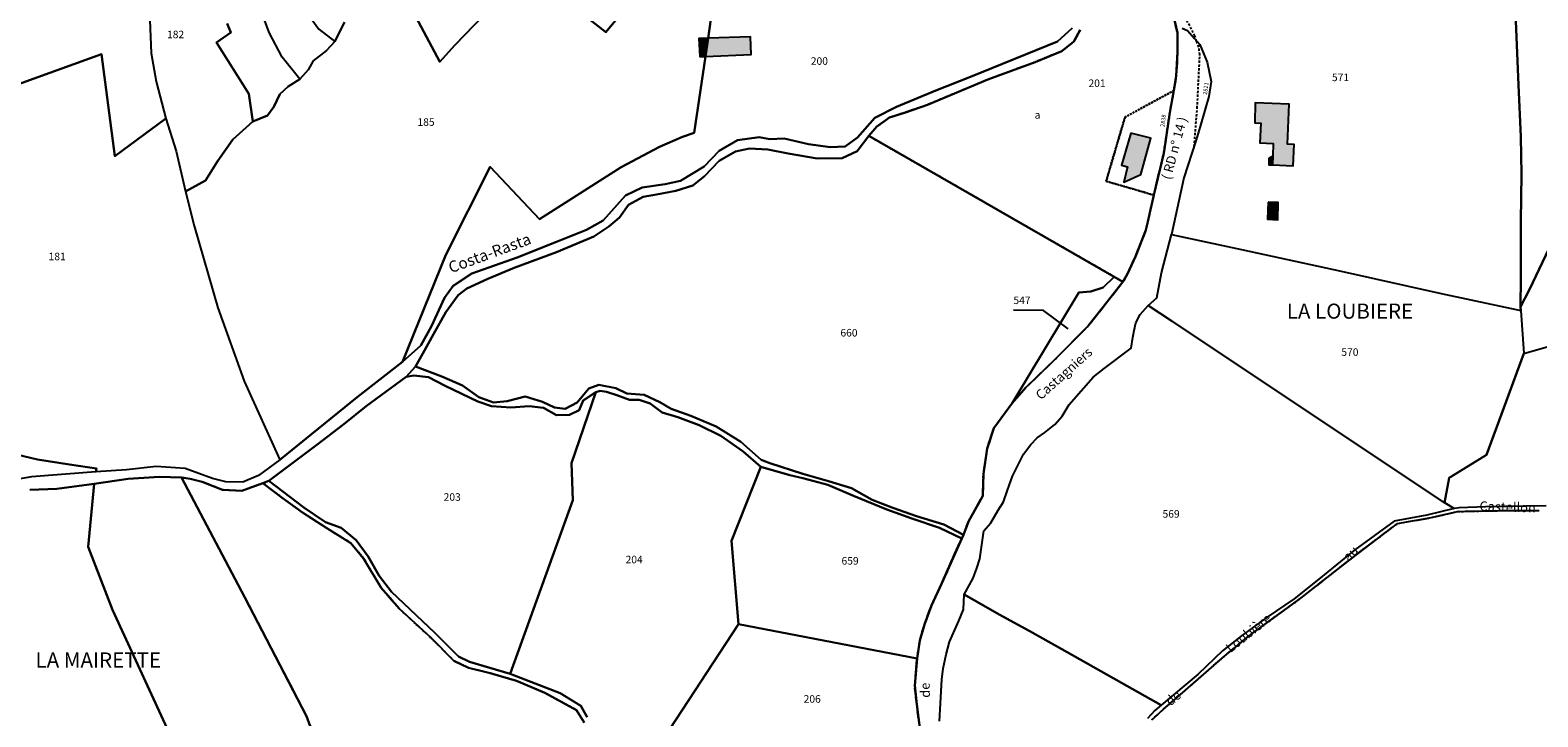
# Model space of a CAD drawing. Units: metres. Extents: x 1037811 to 1042294, y 6308478 to 6312707.
# Drawn here: x 1040063 to 1040463, y 6310069 to 6310251 of the extents above; entities that cross this region are included whole.
import ezdxf
from ezdxf.enums import TextEntityAlignment as Align

# ---------------------------------------------------------------- set-up
doc = ezdxf.new("R2010")
doc.units = ezdxf.units.M
for name, pattern in [('TOPO1', [1, 0.6, -0.4]), ('TOPO2', [2.4, 2, -0.4]), ('TOPO4', [0.8, 0.5, -0.3]), ('TOPO5', [5.4, 3, -1, 0.4, -1])]:
    doc.linetypes.add(name, pattern=pattern)
for name, color, linetype in [('ig_cad_bati_dur', 152, 'CONTINUOUS'), ('ig_cad_bati_dur_hach', 24, 'CONTINUOUS'), ('ig_cad_bati_leger', 215, 'CONTINUOUS'), ('ig_cad_bati_leger_hach', 243, 'CONTINUOUS'), ('ig_cad_detail_lineaire', 252, 'TOPO1'), ('ig_cad_divers_texte', 8, 'CONTINUOUS'), ('ig_cad_fleche_de_rattachement', 3, 'CONTINUOUS'), ('ig_cad_hydro', 140, 'CONTINUOUS'), ('ig_cad_lieudit', 7, 'ByLayer'), ('ig_cad_lieudit_texte', 210, 'CONTINUOUS'), ('ig_cad_limcom', 1, 'TOPO5'), ('ig_cad_nom_voie', 8, 'CONTINUOUS'), ('ig_cad_numero_voie', 40, 'CONTINUOUS'), ('ig_cad_parcel', 3, 'CONTINUOUS'), ('ig_cad_parcel_num', 3, 'CONTINUOUS'), ('ig_cad_section', 20, 'TOPO2'), ('ig_cad_sfisc', 2, 'TOPO4'), ('ig_cad_sfisc_texte', 2, 'CONTINUOUS')]:
    doc.layers.add(name, color=color, linetype=linetype)
doc.styles.add('Times New Roman', font='times.ttf')

msp = doc.modelspace()

# ---------------------------------------------------------------- hatches: boundary and pattern name
at = {"layer": 'ig_cad_bati_dur_hach'}
for points in [[(1040392.5, 6310217.14), (1040392.39, 6310214.84), (1040397.94, 6310214.6), (1040398.15, 6310220.3), (1040396.38, 6310220.34), (1040396.82, 6310230.93), (1040387.85, 6310231.28), (1040387.73, 6310226.02), (1040389.36, 6310225.91), (1040389.06, 6310220.71), (1040392.65, 6310220.49)], [(1040354.88, 6310223.23), (1040352.38, 6310214.81), (1040353.97, 6310214.31), (1040352.97, 6310210.28), (1040357.51, 6310212.33), (1040360.14, 6310221.99)], [(1040391.3, 6310205.02), (1040391.09, 6310200.46), (1040393.8, 6310200.3), (1040393.96, 6310204.87)]]:
    msp.add_hatch(color=256, dxfattribs=at).paths.add_polyline_path(points)
at = {"layer": 'ig_cad_bati_leger_hach'}
for points in [[(1040242.07, 6310243.63), (1040242.78, 6310248.44), (1040240.36, 6310248.36), (1040240.54, 6310243.57)], [(1040242.07, 6310243.63), (1040254.2, 6310244.13), (1040254.02, 6310248.82), (1040242.78, 6310248.44)], [(1040392.5, 6310217.14), (1040391.46, 6310216.54), (1040391.42, 6310214.89), (1040392.39, 6310214.84)]]:
    msp.add_hatch(color=256, dxfattribs=at).paths.add_polyline_path(points)

# ---------------------------------------------------------------- linework, layer by layer
at = {"layer": 'ig_cad_bati_dur'}
for points in [[(1040392.5, 6310217.14), (1040392.39, 6310214.84), (1040397.94, 6310214.6), (1040398.15, 6310220.3), (1040396.38, 6310220.34), (1040396.82, 6310230.93), (1040387.85, 6310231.28), (1040387.73, 6310226.02), (1040389.36, 6310225.91), (1040389.06, 6310220.71), (1040392.65, 6310220.49)], [(1040354.88, 6310223.23), (1040352.38, 6310214.81), (1040353.97, 6310214.31), (1040352.97, 6310210.28), (1040357.51, 6310212.33), (1040360.14, 6310221.99)], [(1040391.3, 6310205.02), (1040391.09, 6310200.46), (1040393.8, 6310200.3), (1040393.96, 6310204.87)]]:
    msp.add_lwpolyline(points, close=True, dxfattribs=at)
at = {"layer": 'ig_cad_bati_leger'}
for points in [[(1040242.07, 6310243.63), (1040242.78, 6310248.44), (1040240.36, 6310248.36), (1040240.54, 6310243.57)], [(1040242.07, 6310243.63), (1040254.2, 6310244.13), (1040254.02, 6310248.82), (1040242.78, 6310248.44)], [(1040392.5, 6310217.14), (1040391.46, 6310216.54), (1040391.42, 6310214.89), (1040392.39, 6310214.84)]]:
    msp.add_lwpolyline(points, close=True, dxfattribs=at)
at = {"layer": 'ig_cad_detail_lineaire'}
for points in [[(1040372.37, 6310247.51), (1040372.32, 6310247.65), (1040371.85, 6310249.03), (1040365.11, 6310262.03)], [(1040371.67, 6310219.75), (1040372.46, 6310229.9), (1040373.16, 6310244.09), (1040372.89, 6310246.09), (1040372.32, 6310247.65)], [(1040360.44, 6310067.79), (1040363.51, 6310070.64), (1040368.69, 6310075.06), (1040379.67, 6310084.68), (1040386.22, 6310090.09), (1040400.4, 6310100.39), (1040413.26, 6310110.51), (1040425.57, 6310119.83), (1040434.47, 6310121.38), (1040441.49, 6310123.02), (1040453, 6310123.25), (1040463.18, 6310123.27)]]:
    msp.add_lwpolyline(points, dxfattribs=at)
at = {"layer": 'ig_cad_fleche_de_rattachement'}
msp.add_lwpolyline([(1040338.26, 6310171.42), (1040331.68, 6310176.32), (1040323.72, 6310176.36)], dxfattribs=at)
at = {"layer": 'ig_cad_hydro'}
for points in [[(1040339.3, 6310251.14), (1040335.44, 6310247.58), (1040312.33, 6310238.21), (1040303.12, 6310234.55), (1040292.74, 6310230.27), (1040286.98, 6310227.37), (1040282.35, 6310222.16), (1040279.14, 6310219.75), (1040275.18, 6310219.52), (1040269.44, 6310220.33), (1040262.94, 6310221.89), (1040259.11, 6310221.65), (1040256.29, 6310222.18), (1040250.54, 6310221.45), (1040245.74, 6310218.6), (1040241.76, 6310214.41), (1040235.48, 6310210.62), (1040231.39, 6310209.76), (1040225.25, 6310208.89), (1040220.88, 6310206.74), (1040214.97, 6310200.14), (1040210.49, 6310197.62), (1040202.54, 6310194.46), (1040192.18, 6310190.3), (1040180.15, 6310186.04), (1040175.21, 6310182.8), (1040172.89, 6310179.63), (1040169.4, 6310172.12), (1040166.57, 6310167.02), (1040161.7, 6310162.65), (1040149.76, 6310153.33), (1040129.22, 6310136.72), (1040123.58, 6310132.52), (1040119.41, 6310130.83), (1040114.94, 6310130.85), (1040111.37, 6310131.77), (1040104.1, 6310134.37), (1040096.44, 6310134.92), (1040088.52, 6310134.08), (1040080.47, 6310133.49), (1040063.34, 6310132.18), (1040052.12, 6310130.22)], [(1040062.96, 6310128.72), (1040070.09, 6310129.05), (1040079.96, 6310130.37), (1040089.03, 6310131.63), (1040097.27, 6310132.2), (1040103.14, 6310132.05), (1040105.4, 6310131.65), (1040108.63, 6310130.88), (1040113.99, 6310128.73), (1040119.11, 6310128.45), (1040124.74, 6310130.54), (1040126.31, 6310131.17), (1040139, 6310140.68), (1040146.2, 6310146.13), (1040152.1, 6310150.94), (1040162.75, 6310158.67), (1040165.18, 6310161.47), (1040167.12, 6310164.91), (1040169.96, 6310170), (1040173.19, 6310175.86), (1040176.54, 6310180.31), (1040178.79, 6310182.14), (1040184.41, 6310184.68), (1040191.34, 6310187.56), (1040202.6, 6310191.72), (1040212.46, 6310195.87), (1040216.44, 6310198.53), (1040219.26, 6310200.94), (1040221.7, 6310204.24), (1040225.54, 6310206.39), (1040229.13, 6310207.01), (1040234.24, 6310208), (1040238.73, 6310209.39), (1040241.8, 6310211.92), (1040245.73, 6310215.92), (1040250.08, 6310218.45), (1040253.79, 6310219.19), (1040258.63, 6310218.91), (1040264.01, 6310217.86), (1040271.66, 6310216.54), (1040278.3, 6310216.63), (1040282.27, 6310218.52), (1040285.36, 6310222.59), (1040287.53, 6310225), (1040290.87, 6310227.41), (1040295.11, 6310228.79), (1040300.98, 6310230.8), (1040316.99, 6310237.48), (1040329.54, 6310242.13), (1040336.58, 6310245.03), (1040339.78, 6310247.55), (1040341.47, 6310250.62)], [(1040210.69, 6310068.54), (1040209.05, 6310071.49), (1040203.58, 6310074.84), (1040190.32, 6310080.03), (1040179.48, 6310083.16), (1040176.56, 6310084.57), (1040170.33, 6310090.87), (1040158.84, 6310101.73), (1040155.54, 6310105.97), (1040152.63, 6310111.09), (1040149.46, 6310115.46), (1040145.51, 6310118.67), (1040141.32, 6310120.23), (1040135.59, 6310124.09), (1040126.31, 6310131.17), (1040124.74, 6310130.54), (1040129.84, 6310126.64), (1040135.2, 6310122.74), (1040141.66, 6310118.57), (1040148.07, 6310114.61), (1040151.42, 6310110.58), (1040156.13, 6310102.82), (1040160.84, 6310097.29), (1040169.3, 6310089.5), (1040175.38, 6310083.46), (1040179.24, 6310081.57), (1040184.97, 6310080.16), (1040191.97, 6310078.12), (1040199.44, 6310074.95), (1040207.9, 6310070.4), (1040209.95, 6310067.09)]]:
    msp.add_lwpolyline(points, dxfattribs=at)
msp.add_lwpolyline([(1040162.75, 6310158.67), (1040164.79, 6310159.05), (1040168.62, 6310158.64), (1040173.07, 6310156.32), (1040181.68, 6310152.12), (1040185.37, 6310150.95), (1040190.48, 6310150.53), (1040195.33, 6310150.89), (1040199.17, 6310150.48), (1040202.6, 6310148.55), (1040206.05, 6310148.66), (1040208.61, 6310149.91), (1040209.65, 6310152.47), (1040212.99, 6310154.61), (1040214.14, 6310155), (1040215.8, 6310154.72), (1040218.59, 6310153.82), (1040221.9, 6310152.64), (1040224.46, 6310152.63), (1040227.41, 6310151.6), (1040230.58, 6310149.27), (1040234.79, 6310147.97), (1040240.39, 6310145.89), (1040246.13, 6310143.05), (1040252.1, 6310138.94), (1040256.8, 6310134.82), (1040264.46, 6310132.6), (1040267.9, 6310131.81), (1040274.53, 6310130.11), (1040281.29, 6310127.14), (1040290.21, 6310123.51), (1040296.83, 6310121.17), (1040304.1, 6310118.7), (1040310.02, 6310115.87), (1040310.51, 6310116.82), (1040305.26, 6310119.59), (1040297.99, 6310121.8), (1040291.74, 6310124.01), (1040286.26, 6310126.08), (1040280.79, 6310129.18), (1040274.67, 6310131.01), (1040267.91, 6310132.96), (1040259.11, 6310135.82), (1040256.82, 6310136.73), (1040251.48, 6310141.49), (1040244.93, 6310145.54), (1040238.18, 6310148.4), (1040232.94, 6310150.22), (1040230.02, 6310152.03), (1040225.81, 6310153.96), (1040221.22, 6310154.25), (1040218.3, 6310155.67), (1040213.83, 6310156.6), (1040211.14, 6310155.58), (1040208.05, 6310151.89), (1040204.85, 6310150.25), (1040202.04, 6310150.53), (1040198.86, 6310152.08), (1040194.27, 6310153.51), (1040189.53, 6310152.27), (1040185.83, 6310151.9), (1040182, 6310153.33), (1040177.68, 6310156.41), (1040172.2, 6310158.75), (1040165.18, 6310161.47)], close=True, dxfattribs=at)
at = {"layer": 'ig_cad_lieudit'}
for points in [[(1040298.92, 6310065.69), (1040298.09, 6310071.83), (1040297.56, 6310076.91), (1040298.17, 6310084.07), (1040298.88, 6310088.8), (1040300.15, 6310093.1), (1040302, 6310098.08), (1040304.77, 6310104.05), (1040310.02, 6310115.87), (1040310.51, 6310116.82), (1040311.79, 6310120.32), (1040315.6, 6310127.14), (1040315.77, 6310133.01), (1040316.78, 6310139.74), (1040318.57, 6310145.13), (1040323.4, 6310151.73), (1040327.04, 6310155.85), (1040334.81, 6310163.37), (1040343.58, 6310172.19), (1040348.63, 6310178.56), (1040352.75, 6310183.87), (1040353.99, 6310185.98), (1040356.08, 6310190.57), (1040358.87, 6310197.55), (1040360.87, 6310206.44), (1040360.93, 6310206.87), (1040363.58, 6310217.92), (1040364.34, 6310222.77), (1040365.22, 6310228.78), (1040366.26, 6310234.54), (1040366.92, 6310238.43), (1040367.24, 6310244.78), (1040367.21, 6310249.99), (1040366.05, 6310254.8)], [(1040366.05, 6310254.8), (1040367.21, 6310249.99), (1040367.24, 6310244.78), (1040366.92, 6310238.43), (1040366.26, 6310234.54), (1040365.22, 6310228.78), (1040364.34, 6310222.77), (1040363.58, 6310217.92), (1040360.93, 6310206.87), (1040360.87, 6310206.44), (1040358.87, 6310197.55), (1040356.08, 6310190.57), (1040353.99, 6310185.98), (1040352.75, 6310183.87), (1040348.63, 6310178.56), (1040343.58, 6310172.19), (1040334.81, 6310163.37), (1040327.04, 6310155.85), (1040323.4, 6310151.73), (1040318.57, 6310145.13), (1040316.78, 6310139.74), (1040315.77, 6310133.01), (1040315.6, 6310127.14), (1040311.79, 6310120.32), (1040310.51, 6310116.82), (1040310.02, 6310115.87), (1040304.77, 6310104.05), (1040302, 6310098.08), (1040300.15, 6310093.1), (1040298.88, 6310088.8), (1040298.17, 6310084.07), (1040297.56, 6310076.91), (1040298.09, 6310071.83), (1040298.92, 6310065.69)], [(1040341.47, 6310250.62), (1040339.78, 6310247.55), (1040336.58, 6310245.03), (1040329.54, 6310242.13), (1040316.99, 6310237.48), (1040300.98, 6310230.8), (1040295.11, 6310228.79), (1040290.87, 6310227.41), (1040287.53, 6310225), (1040285.36, 6310222.59), (1040282.27, 6310218.52), (1040278.3, 6310216.63), (1040271.66, 6310216.54), (1040264.01, 6310217.86), (1040258.63, 6310218.91), (1040253.79, 6310219.19), (1040250.08, 6310218.45), (1040245.73, 6310215.92), (1040241.8, 6310211.92), (1040238.73, 6310209.39), (1040234.24, 6310208), (1040229.13, 6310207.01), (1040225.54, 6310206.39), (1040221.7, 6310204.24), (1040219.26, 6310200.94), (1040216.44, 6310198.53), (1040212.46, 6310195.87), (1040202.6, 6310191.72), (1040191.34, 6310187.56), (1040184.41, 6310184.68), (1040178.79, 6310182.14), (1040176.54, 6310180.31), (1040173.19, 6310175.86), (1040169.96, 6310170), (1040167.12, 6310164.91), (1040165.18, 6310161.47), (1040162.75, 6310158.67), (1040152.1, 6310150.94), (1040146.2, 6310146.13), (1040139, 6310140.68), (1040126.31, 6310131.17), (1040124.74, 6310130.54), (1040119.11, 6310128.45), (1040113.99, 6310128.73), (1040108.63, 6310130.88), (1040105.4, 6310131.65), (1040103.14, 6310132.05), (1040097.27, 6310132.2), (1040089.03, 6310131.63), (1040079.96, 6310130.37), (1040070.09, 6310129.05), (1040062.96, 6310128.72)], [(1040062.96, 6310128.72), (1040070.09, 6310129.05), (1040079.96, 6310130.37), (1040089.03, 6310131.63), (1040097.27, 6310132.2), (1040103.14, 6310132.05), (1040105.4, 6310131.65), (1040108.63, 6310130.88), (1040113.99, 6310128.73), (1040119.11, 6310128.45), (1040124.74, 6310130.54), (1040126.31, 6310131.17), (1040139, 6310140.68), (1040146.2, 6310146.13), (1040152.1, 6310150.94), (1040162.75, 6310158.67), (1040165.18, 6310161.47), (1040167.12, 6310164.91), (1040169.96, 6310170), (1040173.19, 6310175.86), (1040176.54, 6310180.31), (1040178.79, 6310182.14), (1040184.41, 6310184.68), (1040191.34, 6310187.56), (1040202.6, 6310191.72), (1040212.46, 6310195.87), (1040216.44, 6310198.53), (1040219.26, 6310200.94), (1040221.7, 6310204.24), (1040225.54, 6310206.39), (1040229.13, 6310207.01), (1040234.24, 6310208), (1040238.73, 6310209.39), (1040241.8, 6310211.92), (1040245.73, 6310215.92), (1040250.08, 6310218.45), (1040253.79, 6310219.19), (1040258.63, 6310218.91), (1040264.01, 6310217.86), (1040271.66, 6310216.54), (1040278.3, 6310216.63), (1040282.27, 6310218.52), (1040285.36, 6310222.59), (1040287.53, 6310225), (1040290.87, 6310227.41), (1040295.11, 6310228.79), (1040300.98, 6310230.8), (1040316.99, 6310237.48), (1040329.54, 6310242.13), (1040336.58, 6310245.03), (1040339.78, 6310247.55), (1040341.47, 6310250.62)], [(1040360.44, 6310067.79), (1040363.51, 6310070.64), (1040368.69, 6310075.06), (1040379.67, 6310084.68), (1040386.22, 6310090.09), (1040400.4, 6310100.39), (1040413.26, 6310110.51), (1040425.57, 6310119.83), (1040434.47, 6310121.38), (1040441.49, 6310123.02), (1040453, 6310123.25), (1040463.18, 6310123.27)]]:
    msp.add_lwpolyline(points, dxfattribs=at)
at = {"layer": 'ig_cad_limcom'}
msp.add_lwpolyline([(1040360.44, 6310067.79), (1040363.51, 6310070.64), (1040368.69, 6310075.06), (1040379.67, 6310084.68), (1040386.22, 6310090.09), (1040400.4, 6310100.39), (1040413.26, 6310110.51), (1040425.57, 6310119.83), (1040434.47, 6310121.38), (1040441.49, 6310123.02), (1040453, 6310123.25), (1040463.18, 6310123.27)], dxfattribs=at)
msp.add_lwpolyline([(1040360.44, 6310067.79), (1040363.51, 6310070.64), (1040368.69, 6310075.06), (1040379.67, 6310084.68), (1040386.22, 6310090.09), (1040400.4, 6310100.39), (1040413.26, 6310110.51), (1040425.57, 6310119.83), (1040434.47, 6310121.38), (1040441.49, 6310123.02), (1040453, 6310123.25), (1040463.18, 6310123.27)], dxfattribs=at)
msp.add_lwpolyline([(1040360.44, 6310067.79), (1040363.51, 6310070.64), (1040368.69, 6310075.06), (1040379.67, 6310084.68), (1040386.22, 6310090.09), (1040400.4, 6310100.39), (1040413.26, 6310110.51), (1040425.57, 6310119.83), (1040434.47, 6310121.38), (1040441.49, 6310123.02), (1040453, 6310123.25), (1040463.18, 6310123.27)], dxfattribs=at)
msp.add_lwpolyline([(1040360.44, 6310067.79), (1040363.51, 6310070.64), (1040368.69, 6310075.06), (1040379.67, 6310084.68), (1040386.22, 6310090.09), (1040400.4, 6310100.39), (1040413.26, 6310110.51), (1040425.57, 6310119.83), (1040434.47, 6310121.38), (1040441.49, 6310123.02), (1040453, 6310123.25), (1040463.18, 6310123.27)], dxfattribs=at)
msp.add_lwpolyline([(1040360.44, 6310067.79), (1040363.51, 6310070.64), (1040368.69, 6310075.06), (1040379.67, 6310084.68), (1040386.22, 6310090.09), (1040400.4, 6310100.39), (1040413.26, 6310110.51), (1040425.57, 6310119.83), (1040434.47, 6310121.38), (1040441.49, 6310123.02), (1040453, 6310123.25), (1040463.18, 6310123.27)], dxfattribs=at)
msp.add_lwpolyline([(1040360.44, 6310067.79), (1040363.51, 6310070.64), (1040368.69, 6310075.06), (1040379.67, 6310084.68), (1040386.22, 6310090.09), (1040400.4, 6310100.39), (1040413.26, 6310110.51), (1040425.57, 6310119.83), (1040434.47, 6310121.38), (1040441.49, 6310123.02), (1040453, 6310123.25), (1040463.18, 6310123.27)], dxfattribs=at)
msp.add_lwpolyline([(1040360.44, 6310067.79), (1040363.51, 6310070.64), (1040368.69, 6310075.06), (1040379.67, 6310084.68), (1040386.22, 6310090.09), (1040400.4, 6310100.39), (1040413.26, 6310110.51), (1040425.57, 6310119.83), (1040434.47, 6310121.38), (1040441.49, 6310123.02), (1040453, 6310123.25), (1040463.18, 6310123.27)], dxfattribs=at)
msp.add_lwpolyline([(1040360.44, 6310067.79), (1040363.51, 6310070.64), (1040368.69, 6310075.06), (1040379.67, 6310084.68), (1040386.22, 6310090.09), (1040400.4, 6310100.39), (1040413.26, 6310110.51), (1040425.57, 6310119.83), (1040434.47, 6310121.38), (1040441.49, 6310123.02), (1040453, 6310123.25), (1040463.18, 6310123.27)], dxfattribs=at)
msp.add_lwpolyline([(1040360.44, 6310067.79), (1040363.51, 6310070.64), (1040368.69, 6310075.06), (1040379.67, 6310084.68), (1040386.22, 6310090.09), (1040400.4, 6310100.39), (1040413.26, 6310110.51), (1040425.57, 6310119.83), (1040434.47, 6310121.38), (1040441.49, 6310123.02), (1040453, 6310123.25), (1040463.18, 6310123.27)], dxfattribs=at)
msp.add_lwpolyline([(1040360.44, 6310067.79), (1040363.51, 6310070.64), (1040368.69, 6310075.06), (1040379.67, 6310084.68), (1040386.22, 6310090.09), (1040400.4, 6310100.39), (1040413.26, 6310110.51), (1040425.57, 6310119.83), (1040434.47, 6310121.38), (1040441.49, 6310123.02), (1040453, 6310123.25), (1040463.18, 6310123.27)], dxfattribs=at)
msp.add_lwpolyline([(1040360.44, 6310067.79), (1040363.51, 6310070.64), (1040368.69, 6310075.06), (1040379.67, 6310084.68), (1040386.22, 6310090.09), (1040400.4, 6310100.39), (1040413.26, 6310110.51), (1040425.57, 6310119.83), (1040434.47, 6310121.38), (1040441.49, 6310123.02), (1040453, 6310123.25), (1040463.18, 6310123.27)], dxfattribs=at)
at = {"layer": 'ig_cad_parcel'}
for points in [[(1040143.8, 6310247.59), (1040141.56, 6310245.18), (1040138.04, 6310242.41), (1040136.69, 6310240.05), (1040134.51, 6310237.59), (1040129.81, 6310243.38), (1040126.43, 6310249.91), (1040124.51, 6310254.97), (1040123.71, 6310261.05), (1040122.83, 6310268.59), (1040121.73, 6310274.68), (1040119.72, 6310282.23), (1040117.09, 6310290.29), (1040113.02, 6310299.14), (1040119.52, 6310301.92), (1040121.45, 6310295.93), (1040123.46, 6310287.57), (1040126.86, 6310277.7), (1040131.72, 6310263.74), (1040134.67, 6310257.54), (1040139.59, 6310250.81)], [(1040198.21, 6310275.8), (1040191.7, 6310267.16), (1040197.26, 6310262.8), (1040198.23, 6310263.76), (1040202.76, 6310260.16), (1040215.63, 6310250.01), (1040223.46, 6310259.45), (1040207.66, 6310274.36), (1040201.51, 6310280.16), (1040200, 6310278.16)], [(1040285.36, 6310222.59), (1040282.27, 6310218.52), (1040278.3, 6310216.63), (1040271.66, 6310216.54), (1040264.01, 6310217.86), (1040258.63, 6310218.91), (1040253.79, 6310219.19), (1040250.08, 6310218.45), (1040245.73, 6310215.92), (1040241.8, 6310211.92), (1040238.73, 6310209.39), (1040234.24, 6310208), (1040229.13, 6310207.01), (1040225.54, 6310206.39), (1040221.7, 6310204.24), (1040219.26, 6310200.94), (1040216.44, 6310198.53), (1040212.46, 6310195.87), (1040202.6, 6310191.72), (1040191.34, 6310187.56), (1040184.41, 6310184.68), (1040178.79, 6310182.14), (1040176.54, 6310180.31), (1040173.19, 6310175.86), (1040169.96, 6310170), (1040167.12, 6310164.91), (1040165.18, 6310161.47), (1040172.2, 6310158.75), (1040177.68, 6310156.41), (1040182, 6310153.33), (1040185.83, 6310151.9), (1040189.53, 6310152.27), (1040194.27, 6310153.51), (1040198.86, 6310152.08), (1040202.04, 6310150.53), (1040204.85, 6310150.25), (1040208.05, 6310151.89), (1040211.14, 6310155.58), (1040213.83, 6310156.6), (1040218.3, 6310155.67), (1040221.22, 6310154.25), (1040225.81, 6310153.96), (1040230.02, 6310152.03), (1040232.94, 6310150.22), (1040238.18, 6310148.4), (1040244.93, 6310145.54), (1040251.48, 6310141.49), (1040256.82, 6310136.73), (1040259.11, 6310135.82), (1040267.91, 6310132.96), (1040274.67, 6310131.01), (1040280.79, 6310129.18), (1040286.26, 6310126.08), (1040291.74, 6310124.01), (1040297.99, 6310121.8), (1040305.26, 6310119.59), (1040310.51, 6310116.82), (1040311.79, 6310120.32), (1040315.6, 6310127.14), (1040315.77, 6310133.01), (1040316.78, 6310139.74), (1040318.57, 6310145.13), (1040323.4, 6310151.73), (1040341.06, 6310181.09), (1040344.24, 6310181.32), (1040347.55, 6310182.4), (1040350.47, 6310185.24)], [(1040438.01, 6310125.33), (1040416.26, 6310139.82), (1040391.63, 6310156.2), (1040365.65, 6310173.51), (1040359.47, 6310177.64), (1040361.75, 6310179.66), (1040362.98, 6310186.24), (1040365.65, 6310196.45), (1040384.24, 6310192.42), (1040410.62, 6310186.7), (1040437.12, 6310180.79), (1040458.26, 6310176.24), (1040459.09, 6310164.9), (1040454.37, 6310152.17), (1040449.21, 6310138.05), (1040444.31, 6310135.05), (1040439.25, 6310131.93)], [(1040350.47, 6310185.24), (1040347.55, 6310182.4), (1040344.24, 6310181.32), (1040341.06, 6310181.09), (1040323.4, 6310151.73), (1040327.04, 6310155.85), (1040334.81, 6310163.37), (1040343.58, 6310172.19), (1040348.63, 6310178.56), (1040352.75, 6310183.87)], [(1040438.01, 6310125.33), (1040438.1, 6310125.28), (1040440.56, 6310123.83), (1040433.35, 6310122.04), (1040424.7, 6310120.49), (1040414.22, 6310112.83), (1040404.72, 6310105.1), (1040398.15, 6310099.89), (1040391.01, 6310095.05), (1040384.19, 6310090.03), (1040379.17, 6310086.11), (1040372.68, 6310079.89), (1040362.95, 6310071.73), (1040352.37, 6310077.65), (1040339.38, 6310084.95), (1040328.69, 6310090.92), (1040320.17, 6310095.6), (1040310.68, 6310101.05), (1040313.03, 6310105.31), (1040314.04, 6310107.96), (1040314.85, 6310110.49), (1040315.9, 6310117.9), (1040317.75, 6310119.98), (1040319.69, 6310123.37), (1040321.13, 6310125.59), (1040322.18, 6310128.67), (1040323.53, 6310132.4), (1040324.99, 6310135.4), (1040326.38, 6310138.17), (1040328.33, 6310140.78), (1040330.07, 6310142.57), (1040332.06, 6310143.99), (1040334.68, 6310146.05), (1040336.67, 6310148.31), (1040338.47, 6310151.36), (1040344.84, 6310158.59), (1040347.81, 6310160.92), (1040354.96, 6310166.26), (1040355.42, 6310169.08), (1040355.78, 6310170.94), (1040356.18, 6310172.97), (1040357.38, 6310175.24), (1040359.47, 6310177.64), (1040365.65, 6310173.51), (1040391.63, 6310156.2), (1040416.26, 6310139.82)], [(1040212.99, 6310154.61), (1040209.65, 6310152.47), (1040208.61, 6310149.91), (1040206.05, 6310148.66), (1040202.6, 6310148.55), (1040199.17, 6310150.48), (1040195.33, 6310150.89), (1040190.48, 6310150.53), (1040185.37, 6310150.95), (1040181.68, 6310152.12), (1040173.07, 6310156.32), (1040168.62, 6310158.64), (1040164.79, 6310159.05), (1040162.75, 6310158.67), (1040152.1, 6310150.94), (1040146.2, 6310146.13), (1040139, 6310140.68), (1040126.31, 6310131.17), (1040135.59, 6310124.09), (1040141.32, 6310120.23), (1040145.51, 6310118.67), (1040149.46, 6310115.46), (1040152.63, 6310111.09), (1040155.54, 6310105.97), (1040158.84, 6310101.73), (1040170.33, 6310090.87), (1040176.56, 6310084.57), (1040179.48, 6310083.16), (1040190.32, 6310080.03), (1040206.9, 6310126.02), (1040206.54, 6310135.83)], [(1040256.8, 6310134.82), (1040249.02, 6310115.27), (1040250.87, 6310093.13), (1040298.17, 6310084.07), (1040298.88, 6310088.8), (1040300.15, 6310093.1), (1040302, 6310098.08), (1040304.77, 6310104.05), (1040310.02, 6310115.87), (1040304.1, 6310118.7), (1040296.83, 6310121.17), (1040290.21, 6310123.51), (1040281.29, 6310127.14), (1040274.53, 6310130.11), (1040267.9, 6310131.81), (1040264.46, 6310132.6)], [(1040079.96, 6310130.37), (1040078.41, 6310113.64), (1040084.82, 6310096.96), (1040101.37, 6310061.06), (1040108.17, 6310046.25), (1040118.47, 6310033.77), (1040128.43, 6310021.17), (1040132.69, 6310015.36), (1040142.05, 6310001.55), (1040153.63, 6309989), (1040160.49, 6309981.22), (1040166.34, 6309976.55), (1040174.65, 6309967.63), (1040190.93, 6309975.12), (1040166.06, 6310015.63), (1040146.65, 6310047.1), (1040141.18, 6310055.54), (1040136.31, 6310068.77), (1040119.83, 6310100.36), (1040103.14, 6310132.05), (1040097.27, 6310132.2), (1040089.03, 6310131.63)], [(1040250.87, 6310093.13), (1040230.83, 6310062.67), (1040233.12, 6310059.85), (1040235.28, 6310058.17), (1040238.61, 6310059.56), (1040241.74, 6310059.87), (1040248.86, 6310055.35), (1040253.45, 6310052.38), (1040257.03, 6310052.11), (1040265.73, 6310054.48), (1040272.12, 6310055.6), (1040279.79, 6310056.06), (1040288.1, 6310058.57), (1040294.11, 6310059.94), (1040299.65, 6310060.94), (1040298.92, 6310065.69), (1040298.09, 6310071.83), (1040297.56, 6310076.91), (1040298.17, 6310084.07)]]:
    msp.add_lwpolyline(points, close=True, dxfattribs=at)
for points in [[(1040191.28, 6310262.83), (1040175.61, 6310246.63), (1040171.61, 6310242.16), (1040164.58, 6310255.41)], [(1040164.58, 6310255.41), (1040171.61, 6310242.16), (1040175.61, 6310246.63), (1040191.28, 6310262.83)], [(1040223.46, 6310259.45), (1040215.63, 6310250.01), (1040202.76, 6310260.16)], [(1040094.75, 6310253.24), (1040095.11, 6310244.48), (1040096.39, 6310236.94), (1040099.03, 6310227.12), (1040085.46, 6310217.2), (1040081.9, 6310244.24), (1040050.33, 6310232.82)], [(1040094.75, 6310253.24), (1040095.11, 6310244.48), (1040096.39, 6310236.94), (1040099.03, 6310227.12), (1040101.77, 6310218.54), (1040104.17, 6310207.81), (1040109.55, 6310210.77), (1040112.77, 6310215.9), (1040116.73, 6310221.55), (1040122.02, 6310226.37), (1040121.03, 6310233.69), (1040112.39, 6310247.32), (1040116.23, 6310249.96), (1040115.21, 6310252.34)], [(1040146.4, 6310252.72), (1040143.8, 6310247.59), (1040141.56, 6310245.18), (1040138.04, 6310242.41), (1040136.69, 6310240.05), (1040134.51, 6310237.59), (1040131.45, 6310235.6), (1040129.18, 6310233.65), (1040127.61, 6310230.26), (1040125.94, 6310227.99), (1040122.02, 6310226.37), (1040116.73, 6310221.55), (1040112.77, 6310215.9), (1040109.55, 6310210.77), (1040104.17, 6310207.81), (1040106.48, 6310198.75), (1040112.81, 6310177.02), (1040119.74, 6310157.56), (1040129.22, 6310136.72), (1040149.76, 6310153.33), (1040161.7, 6310162.65), (1040173.26, 6310191.06), (1040185.02, 6310214.34), (1040198.06, 6310200.52), (1040219.68, 6310214.25), (1040229.9, 6310219.69), (1040236, 6310222.31), (1040239.1, 6310223.36), (1040242.07, 6310243.63), (1040242.78, 6310248.44), (1040243.98, 6310256.61)], [(1040115.21, 6310252.34), (1040116.23, 6310249.96), (1040112.39, 6310247.32), (1040121.03, 6310233.69), (1040122.02, 6310226.37), (1040125.94, 6310227.99), (1040127.61, 6310230.26), (1040129.18, 6310233.65), (1040131.45, 6310235.6), (1040134.51, 6310237.59), (1040129.81, 6310243.38), (1040126.43, 6310249.91), (1040124.51, 6310254.97)], [(1040243.98, 6310256.61), (1040242.78, 6310248.44), (1040242.07, 6310243.63), (1040239.1, 6310223.36), (1040236, 6310222.31), (1040229.9, 6310219.69), (1040219.68, 6310214.25), (1040198.06, 6310200.52), (1040185.02, 6310214.34), (1040173.26, 6310191.06), (1040161.7, 6310162.65), (1040166.57, 6310167.02), (1040169.4, 6310172.12), (1040172.89, 6310179.63), (1040175.21, 6310182.8), (1040180.15, 6310186.04), (1040192.18, 6310190.3), (1040202.54, 6310194.46), (1040210.49, 6310197.62), (1040214.97, 6310200.14), (1040220.88, 6310206.74), (1040225.25, 6310208.89), (1040231.39, 6310209.76), (1040235.48, 6310210.62), (1040241.76, 6310214.41), (1040245.74, 6310218.6), (1040250.54, 6310221.45), (1040256.29, 6310222.18), (1040259.11, 6310221.65), (1040262.94, 6310221.89), (1040269.44, 6310220.33), (1040275.18, 6310219.52), (1040279.14, 6310219.75), (1040282.35, 6310222.16), (1040286.98, 6310227.37), (1040292.74, 6310230.27), (1040303.12, 6310234.55), (1040312.33, 6310238.21), (1040335.44, 6310247.58), (1040339.3, 6310251.14)], [(1040341.47, 6310250.62), (1040339.78, 6310247.55), (1040336.58, 6310245.03), (1040329.54, 6310242.13), (1040316.99, 6310237.48), (1040300.98, 6310230.8), (1040295.11, 6310228.79), (1040290.87, 6310227.41), (1040287.53, 6310225), (1040285.36, 6310222.59), (1040350.47, 6310185.24), (1040352.75, 6310183.87), (1040353.99, 6310185.98), (1040356.08, 6310190.57), (1040358.87, 6310197.55), (1040360.87, 6310206.44), (1040360.93, 6310206.87), (1040363.58, 6310217.92), (1040364.34, 6310222.77), (1040365.22, 6310228.78), (1040366.26, 6310234.54), (1040366.92, 6310238.43), (1040367.24, 6310244.78), (1040367.21, 6310249.99), (1040366.05, 6310254.8)], [(1040368.5, 6310251.06), (1040369.89, 6310250.46), (1040371.75, 6310248.32), (1040373.12, 6310246.73), (1040374.23, 6310244.2), (1040375.12, 6310242.08), (1040376.13, 6310236.97), (1040375.51, 6310233), (1040374.6, 6310229.66), (1040373.24, 6310225.07), (1040372.23, 6310221.47), (1040368.91, 6310211.44), (1040366.68, 6310201.27), (1040365.65, 6310196.45), (1040384.24, 6310192.42), (1040410.62, 6310186.7), (1040437.12, 6310180.79), (1040458.26, 6310176.24), (1040458.18, 6310177.21), (1040458.28, 6310184.9), (1040458.32, 6310199.97), (1040458.43, 6310212.39), (1040458.32, 6310222.28), (1040457.64, 6310236.05), (1040456.87, 6310255.07)], [(1040456.87, 6310255.07), (1040457.64, 6310236.05), (1040458.32, 6310222.28), (1040458.43, 6310212.39), (1040458.32, 6310199.97), (1040458.28, 6310184.9), (1040458.18, 6310177.21), (1040460.6, 6310181.86), (1040470.04, 6310201.72), (1040480.01, 6310222.58), (1040488.66, 6310240.71), (1040493.9, 6310244.26), (1040508.38, 6310254.01)], [(1040139.59, 6310250.81), (1040143.8, 6310247.59), (1040146.4, 6310252.72)], [(1040050.33, 6310232.82), (1040081.9, 6310244.24), (1040085.46, 6310217.2), (1040099.03, 6310227.12), (1040101.77, 6310218.54), (1040104.17, 6310207.81), (1040106.48, 6310198.75), (1040112.81, 6310177.02), (1040119.74, 6310157.56), (1040129.22, 6310136.72), (1040123.58, 6310132.52), (1040119.41, 6310130.83), (1040114.94, 6310130.85), (1040111.37, 6310131.77), (1040104.1, 6310134.37), (1040096.44, 6310134.92), (1040088.52, 6310134.08), (1040080.47, 6310133.49), (1040080.59, 6310134.37), (1040073.48, 6310135.44), (1040064.93, 6310136.83), (1040059.37, 6310138.1)], [(1040470.04, 6310201.72), (1040460.6, 6310181.86), (1040458.18, 6310177.21), (1040458.26, 6310176.24), (1040459.09, 6310164.9), (1040469.23, 6310167.82)], [(1040464.98, 6310124.48), (1040448.87, 6310124.27), (1040441.95, 6310124), (1040440.56, 6310123.83), (1040438.1, 6310125.28), (1040438.01, 6310125.33), (1040439.25, 6310131.93), (1040444.31, 6310135.05), (1040449.21, 6310138.05), (1040454.37, 6310152.17), (1040459.09, 6310164.9), (1040469.23, 6310167.82)], [(1040230.83, 6310062.67), (1040250.87, 6310093.13), (1040249.02, 6310115.27), (1040256.8, 6310134.82), (1040252.1, 6310138.94), (1040246.13, 6310143.05), (1040240.39, 6310145.89), (1040234.79, 6310147.97), (1040230.58, 6310149.27), (1040227.41, 6310151.6), (1040224.46, 6310152.63), (1040221.9, 6310152.64), (1040218.59, 6310153.82), (1040215.8, 6310154.72), (1040214.14, 6310155), (1040212.99, 6310154.61), (1040206.54, 6310135.83), (1040206.9, 6310126.02), (1040190.32, 6310080.03), (1040203.58, 6310074.84), (1040209.05, 6310071.49), (1040210.69, 6310068.54)], [(1040059.37, 6310138.1), (1040064.93, 6310136.83), (1040073.48, 6310135.44), (1040080.59, 6310134.37), (1040080.47, 6310133.49), (1040063.34, 6310132.18), (1040052.12, 6310130.22)], [(1040062.7, 6310008.98), (1040067.69, 6310007.7), (1040072.94, 6310007.8), (1040078.43, 6310007.64), (1040082.43, 6310006.37), (1040087.28, 6310003.84), (1040094.5, 6309998.8), (1040098.1, 6309995.16), (1040102.32, 6309990.14), (1040106.29, 6309997.16), (1040109.83, 6310002.71), (1040114.28, 6310006.5), (1040119.67, 6310009.88), (1040125.56, 6310013.03), (1040132.69, 6310015.36), (1040128.43, 6310021.17), (1040118.47, 6310033.77), (1040108.17, 6310046.25), (1040101.37, 6310061.06), (1040084.82, 6310096.96), (1040078.41, 6310113.64), (1040079.96, 6310130.37), (1040070.09, 6310129.05), (1040062.96, 6310128.72)], [(1040209.95, 6310067.09), (1040207.9, 6310070.4), (1040199.44, 6310074.95), (1040191.97, 6310078.12), (1040184.97, 6310080.16), (1040179.24, 6310081.57), (1040175.38, 6310083.46), (1040169.3, 6310089.5), (1040160.84, 6310097.29), (1040156.13, 6310102.82), (1040151.42, 6310110.58), (1040148.07, 6310114.61), (1040141.66, 6310118.57), (1040135.2, 6310122.74), (1040129.84, 6310126.64), (1040124.74, 6310130.54), (1040119.11, 6310128.45), (1040113.99, 6310128.73), (1040108.63, 6310130.88), (1040105.4, 6310131.65), (1040103.14, 6310132.05), (1040119.83, 6310100.36), (1040136.31, 6310068.77), (1040141.18, 6310055.54)], [(1040304.17, 6310067.44), (1040304.77, 6310078.52), (1040305.1, 6310081.4), (1040305.86, 6310085.15), (1040306.77, 6310088.45), (1040309.27, 6310094.07), (1040310.47, 6310097.07), (1040310.64, 6310100.98), (1040310.68, 6310101.05), (1040320.17, 6310095.6), (1040328.69, 6310090.92), (1040339.38, 6310084.95), (1040352.37, 6310077.65), (1040362.95, 6310071.73), (1040361.25, 6310070.27), (1040359.26, 6310068.16)]]:
    msp.add_lwpolyline(points, dxfattribs=at)
at = {"layer": 'ig_cad_section'}
for points in [[(1040298.92, 6310065.69), (1040298.09, 6310071.83), (1040297.56, 6310076.91), (1040298.17, 6310084.07), (1040298.88, 6310088.8), (1040300.15, 6310093.1), (1040302, 6310098.08), (1040304.77, 6310104.05), (1040310.02, 6310115.87), (1040310.51, 6310116.82), (1040311.79, 6310120.32), (1040315.6, 6310127.14), (1040315.77, 6310133.01), (1040316.78, 6310139.74), (1040318.57, 6310145.13), (1040323.4, 6310151.73), (1040327.04, 6310155.85), (1040334.81, 6310163.37), (1040343.58, 6310172.19), (1040348.63, 6310178.56), (1040352.75, 6310183.87), (1040353.99, 6310185.98), (1040356.08, 6310190.57), (1040358.87, 6310197.55), (1040360.87, 6310206.44), (1040360.93, 6310206.87), (1040363.58, 6310217.92), (1040364.34, 6310222.77), (1040365.22, 6310228.78), (1040366.26, 6310234.54), (1040366.92, 6310238.43), (1040367.24, 6310244.78), (1040367.21, 6310249.99), (1040366.05, 6310254.8)], [(1040298.92, 6310065.69), (1040298.09, 6310071.83), (1040297.56, 6310076.91), (1040298.17, 6310084.07), (1040298.88, 6310088.8), (1040300.15, 6310093.1), (1040302, 6310098.08), (1040304.77, 6310104.05), (1040310.02, 6310115.87), (1040310.51, 6310116.82), (1040311.79, 6310120.32), (1040315.6, 6310127.14), (1040315.77, 6310133.01), (1040316.78, 6310139.74), (1040318.57, 6310145.13), (1040323.4, 6310151.73), (1040327.04, 6310155.85), (1040334.81, 6310163.37), (1040343.58, 6310172.19), (1040348.63, 6310178.56), (1040352.75, 6310183.87), (1040353.99, 6310185.98), (1040356.08, 6310190.57), (1040358.87, 6310197.55), (1040360.87, 6310206.44), (1040360.93, 6310206.87), (1040363.58, 6310217.92), (1040364.34, 6310222.77), (1040365.22, 6310228.78), (1040366.26, 6310234.54), (1040366.92, 6310238.43), (1040367.24, 6310244.78), (1040367.21, 6310249.99), (1040366.05, 6310254.8)], [(1040298.92, 6310065.69), (1040298.09, 6310071.83), (1040297.56, 6310076.91), (1040298.17, 6310084.07), (1040298.88, 6310088.8), (1040300.15, 6310093.1), (1040302, 6310098.08), (1040304.77, 6310104.05), (1040310.02, 6310115.87), (1040310.51, 6310116.82), (1040311.79, 6310120.32), (1040315.6, 6310127.14), (1040315.77, 6310133.01), (1040316.78, 6310139.74), (1040318.57, 6310145.13), (1040323.4, 6310151.73), (1040327.04, 6310155.85), (1040334.81, 6310163.37), (1040343.58, 6310172.19), (1040348.63, 6310178.56), (1040352.75, 6310183.87), (1040353.99, 6310185.98), (1040356.08, 6310190.57), (1040358.87, 6310197.55), (1040360.87, 6310206.44), (1040360.93, 6310206.87), (1040363.58, 6310217.92), (1040364.34, 6310222.77), (1040365.22, 6310228.78), (1040366.26, 6310234.54), (1040366.92, 6310238.43), (1040367.24, 6310244.78), (1040367.21, 6310249.99), (1040366.05, 6310254.8)], [(1040366.05, 6310254.8), (1040367.21, 6310249.99), (1040367.24, 6310244.78), (1040366.92, 6310238.43), (1040366.26, 6310234.54), (1040365.22, 6310228.78), (1040364.34, 6310222.77), (1040363.58, 6310217.92), (1040360.93, 6310206.87), (1040360.87, 6310206.44), (1040358.87, 6310197.55), (1040356.08, 6310190.57), (1040353.99, 6310185.98), (1040352.75, 6310183.87), (1040348.63, 6310178.56), (1040343.58, 6310172.19), (1040334.81, 6310163.37), (1040327.04, 6310155.85), (1040323.4, 6310151.73), (1040318.57, 6310145.13), (1040316.78, 6310139.74), (1040315.77, 6310133.01), (1040315.6, 6310127.14), (1040311.79, 6310120.32), (1040310.51, 6310116.82), (1040310.02, 6310115.87), (1040304.77, 6310104.05), (1040302, 6310098.08), (1040300.15, 6310093.1), (1040298.88, 6310088.8), (1040298.17, 6310084.07), (1040297.56, 6310076.91), (1040298.09, 6310071.83), (1040298.92, 6310065.69)], [(1040366.05, 6310254.8), (1040367.21, 6310249.99), (1040367.24, 6310244.78), (1040366.92, 6310238.43), (1040366.26, 6310234.54), (1040365.22, 6310228.78), (1040364.34, 6310222.77), (1040363.58, 6310217.92), (1040360.93, 6310206.87), (1040360.87, 6310206.44), (1040358.87, 6310197.55), (1040356.08, 6310190.57), (1040353.99, 6310185.98), (1040352.75, 6310183.87), (1040348.63, 6310178.56), (1040343.58, 6310172.19), (1040334.81, 6310163.37), (1040327.04, 6310155.85), (1040323.4, 6310151.73), (1040318.57, 6310145.13), (1040316.78, 6310139.74), (1040315.77, 6310133.01), (1040315.6, 6310127.14), (1040311.79, 6310120.32), (1040310.51, 6310116.82), (1040310.02, 6310115.87), (1040304.77, 6310104.05), (1040302, 6310098.08), (1040300.15, 6310093.1), (1040298.88, 6310088.8), (1040298.17, 6310084.07), (1040297.56, 6310076.91), (1040298.09, 6310071.83), (1040298.92, 6310065.69)], [(1040366.05, 6310254.8), (1040367.21, 6310249.99), (1040367.24, 6310244.78), (1040366.92, 6310238.43), (1040366.26, 6310234.54), (1040365.22, 6310228.78), (1040364.34, 6310222.77), (1040363.58, 6310217.92), (1040360.93, 6310206.87), (1040360.87, 6310206.44), (1040358.87, 6310197.55), (1040356.08, 6310190.57), (1040353.99, 6310185.98), (1040352.75, 6310183.87), (1040348.63, 6310178.56), (1040343.58, 6310172.19), (1040334.81, 6310163.37), (1040327.04, 6310155.85), (1040323.4, 6310151.73), (1040318.57, 6310145.13), (1040316.78, 6310139.74), (1040315.77, 6310133.01), (1040315.6, 6310127.14), (1040311.79, 6310120.32), (1040310.51, 6310116.82), (1040310.02, 6310115.87), (1040304.77, 6310104.05), (1040302, 6310098.08), (1040300.15, 6310093.1), (1040298.88, 6310088.8), (1040298.17, 6310084.07), (1040297.56, 6310076.91), (1040298.09, 6310071.83), (1040298.92, 6310065.69)], [(1040366.05, 6310254.8), (1040367.21, 6310249.99), (1040367.24, 6310244.78), (1040366.92, 6310238.43), (1040366.26, 6310234.54), (1040365.22, 6310228.78), (1040364.34, 6310222.77), (1040363.58, 6310217.92), (1040360.93, 6310206.87), (1040360.87, 6310206.44), (1040358.87, 6310197.55), (1040356.08, 6310190.57), (1040353.99, 6310185.98), (1040352.75, 6310183.87), (1040348.63, 6310178.56), (1040343.58, 6310172.19), (1040334.81, 6310163.37), (1040327.04, 6310155.85), (1040323.4, 6310151.73), (1040318.57, 6310145.13), (1040316.78, 6310139.74), (1040315.77, 6310133.01), (1040315.6, 6310127.14), (1040311.79, 6310120.32), (1040310.51, 6310116.82), (1040310.02, 6310115.87), (1040304.77, 6310104.05), (1040302, 6310098.08), (1040300.15, 6310093.1), (1040298.88, 6310088.8), (1040298.17, 6310084.07), (1040297.56, 6310076.91), (1040298.09, 6310071.83), (1040298.92, 6310065.69)], [(1040360.44, 6310067.79), (1040363.51, 6310070.64), (1040368.69, 6310075.06), (1040379.67, 6310084.68), (1040386.22, 6310090.09), (1040400.4, 6310100.39), (1040413.26, 6310110.51), (1040425.57, 6310119.83), (1040434.47, 6310121.38), (1040441.49, 6310123.02), (1040453, 6310123.25), (1040463.18, 6310123.27)], [(1040360.44, 6310067.79), (1040363.51, 6310070.64), (1040368.69, 6310075.06), (1040379.67, 6310084.68), (1040386.22, 6310090.09), (1040400.4, 6310100.39), (1040413.26, 6310110.51), (1040425.57, 6310119.83), (1040434.47, 6310121.38), (1040441.49, 6310123.02), (1040453, 6310123.25), (1040463.18, 6310123.27)], [(1040360.44, 6310067.79), (1040363.51, 6310070.64), (1040368.69, 6310075.06), (1040379.67, 6310084.68), (1040386.22, 6310090.09), (1040400.4, 6310100.39), (1040413.26, 6310110.51), (1040425.57, 6310119.83), (1040434.47, 6310121.38), (1040441.49, 6310123.02), (1040453, 6310123.25), (1040463.18, 6310123.27)], [(1040360.44, 6310067.79), (1040363.51, 6310070.64), (1040368.69, 6310075.06), (1040379.67, 6310084.68), (1040386.22, 6310090.09), (1040400.4, 6310100.39), (1040413.26, 6310110.51), (1040425.57, 6310119.83), (1040434.47, 6310121.38), (1040441.49, 6310123.02), (1040453, 6310123.25), (1040463.18, 6310123.27)]]:
    msp.add_lwpolyline(points, dxfattribs=at)
at = {"layer": 'ig_cad_sfisc'}
for points in [[(1040341.47, 6310250.62), (1040339.78, 6310247.55), (1040336.58, 6310245.03), (1040329.54, 6310242.13), (1040316.99, 6310237.48), (1040300.98, 6310230.8), (1040295.11, 6310228.79), (1040290.87, 6310227.41), (1040287.53, 6310225), (1040285.36, 6310222.59), (1040350.47, 6310185.24), (1040352.75, 6310183.87), (1040353.99, 6310185.98), (1040356.08, 6310190.57), (1040358.87, 6310197.55), (1040360.87, 6310206.44), (1040360.93, 6310206.87), (1040348.32, 6310210.55), (1040353.32, 6310227.52), (1040366.26, 6310234.54), (1040366.92, 6310238.43), (1040367.24, 6310244.78), (1040367.21, 6310249.99), (1040366.05, 6310254.8)], [(1040209.95, 6310067.09), (1040207.9, 6310070.4), (1040199.44, 6310074.95), (1040191.97, 6310078.12), (1040184.97, 6310080.16), (1040179.24, 6310081.57), (1040175.38, 6310083.46), (1040169.3, 6310089.5), (1040160.84, 6310097.29), (1040156.13, 6310102.82), (1040151.42, 6310110.58), (1040148.07, 6310114.61), (1040141.66, 6310118.57), (1040135.2, 6310122.74), (1040129.84, 6310126.64), (1040124.74, 6310130.54), (1040119.11, 6310128.45), (1040113.99, 6310128.73), (1040108.63, 6310130.88), (1040105.4, 6310131.65), (1040103.14, 6310132.05), (1040119.83, 6310100.36), (1040136.31, 6310068.77), (1040141.18, 6310055.54)]]:
    msp.add_lwpolyline(points, dxfattribs=at)
msp.add_lwpolyline([(1040366.26, 6310234.54), (1040353.32, 6310227.52), (1040348.32, 6310210.55), (1040360.93, 6310206.87), (1040363.58, 6310217.92), (1040364.34, 6310222.77), (1040365.22, 6310228.78)], close=True, dxfattribs=at)

# ---------------------------------------------------------------- texts
at = {"layer": 'ig_cad_divers_texte', "style": 'Times New Roman'}
msp.add_text('Costa-Rasta', height=3, rotation=20.2, dxfattribs=at).set_placement((1040174.92, 6310185.25), align=Align.BOTTOM_LEFT)
at = {"layer": 'ig_cad_lieudit_texte', "style": 'Times New Roman'}
for s, p in [('LA LOUBIERE', (1040396.21, 6310172.86)), ('LA MAIRETTE', (1040064.43, 6310080.41))]:
    msp.add_text(s, height=4, dxfattribs=at).set_placement(p, align=Align.BOTTOM_LEFT)
at = {"layer": 'ig_cad_nom_voie', "style": 'Times New Roman'}
for s, rotation, p in [('( RD n° 14 )', 74.9, (1040366.15, 6310210.56)), ('( RD n° 14 )', 74.9, (1040366.15, 6310210.56)), ('Castagniers', 41.8, (1040331.51, 6310151.87)), ('Castagniers', 41.8, (1040331.51, 6310151.87)), ('Castellon', 358.2, (1040447.25, 6310122.44)), ('au', 45, (1040413.15, 6310109.06)), ('Loubière', 38.4, (1040381.78, 6310084.86)), ('de', 91.4, (1040302.39, 6310073.7)), ('de', 91.4, (1040302.39, 6310073.7)), ('de', 40.6, (1040365.89, 6310070.73))]:
    msp.add_text(s, height=2.5, rotation=rotation, dxfattribs=at).set_placement(p, align=Align.BOTTOM_LEFT)
at = {"layer": 'ig_cad_numero_voie', "style": 'Times New Roman'}
for s, rotation, p in [('2821', 83, (1040375.39, 6310233.33)), ('2838', 82.7, (1040364.11, 6310224.81))]:
    msp.add_text(s, height=1.1, rotation=rotation, dxfattribs=at).set_placement(p, align=Align.BOTTOM_LEFT)
at = {"layer": 'ig_cad_parcel_num', "style": 'Times New Roman'}
for s, p in [('182', (1040099.3, 6310247.8)), ('200', (1040270.01, 6310240.76)), ('201', (1040343.64, 6310234.88)), ('571', (1040408.18, 6310236.43)), ('185', (1040165.71, 6310224.59)), ('181', (1040067.9, 6310188.97)), ('547', (1040323.73, 6310177.36)), ('660', (1040277.86, 6310168.76)), ('570', (1040410.68, 6310163.63)), ('203', (1040172.65, 6310125.23)), ('569', (1040363.27, 6310120.76)), ('204', (1040220.89, 6310108.66)), ('659', (1040278.15, 6310108.32)), ('206', (1040268.11, 6310071.72))]:
    msp.add_text(s, height=2, dxfattribs=at).set_placement(p, align=Align.BOTTOM_LEFT)
at = {"layer": 'ig_cad_sfisc_texte', "style": 'Times New Roman'}
msp.add_text('a', height=2, dxfattribs=at).set_placement((1040329.35, 6310226.48), align=Align.BOTTOM_LEFT)

doc.saveas('drawing.dxf')
